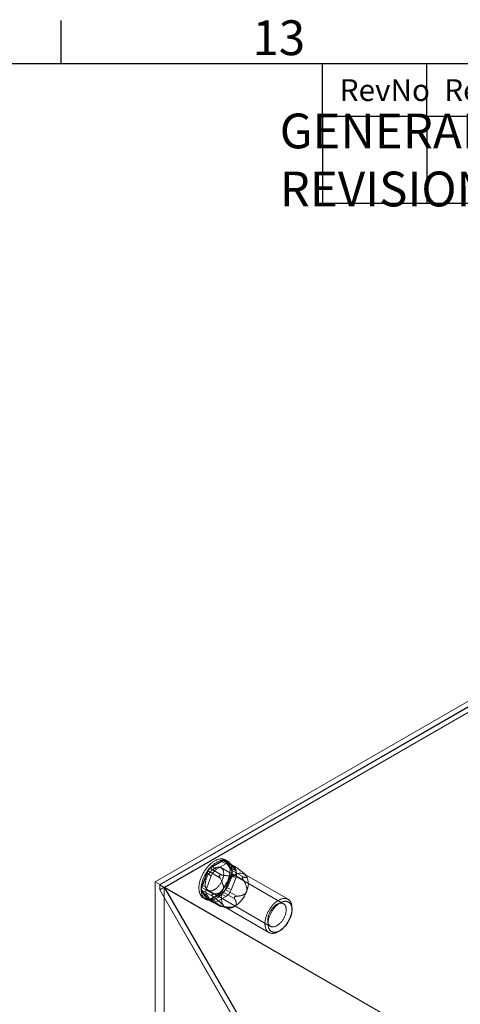
# Model space of a CAD drawing. Units: millimetres. Extents: x 63 to 2187, y 67 to 2327.
# Drawn here: x 1625 to 1751, y 1232 to 1515 of the extents above; entities that cross this region are included whole.
import ezdxf
from ezdxf.enums import TextEntityAlignment as Align

# ---------------------------------------------------------------- set-up
doc = ezdxf.new("R2010")
doc.units = ezdxf.units.MM
doc.header["$LTSCALE"] = 2
doc.layers.add('Dimensions', color=7, linetype='Continuous')
doc.layers.add('Title Block', color=7, linetype='Continuous')
doc.styles.add('ISO Proportional', font='ARIALN.TTF', dxfattribs={"width": 0.8})
doc.styles.get("Standard").update_dxf_attribs({"font": 'romans.shx', "width": 0.8})

# ---------------------------------------------------------------- blocks, each defined once
blk = doc.blocks.new('ISO A1 title block')
at = {"layer": 'Title Block'}
for p, q in [((620, 574), (620, 579)), ((820, 574), (20, 574)), ((650, 568), (650, 574)), ((662, 568), (662, 574)), ((650, 568), (820, 568))]:
    blk.add_line(p, q, dxfattribs=at)
at = {"layer": 'Title Block', "style": 'ISO Proportional'}
blk.add_text('13', height=4, dxfattribs=at).set_placement((645, 576.5), align=Align.MIDDLE)
for s, p in [('RevNo', (652, 571)), ('Revision note', (664, 571))]:
    blk.add_text(s, height=2.5, dxfattribs=at).set_placement(p, align=Align.MIDDLE_LEFT)
at = {"layer": 'Title Block', "style": 'ISO Proportional', "flags": 8}
for tag, p in [('FILENAME', (747, 43)), ('DATE', (772, 43)), ('SCALE', (802, 43)), ('EDITION', (787, 23)), ('SHEET', (802, 23))]:
    blk.add_attdef(tag, text='', height=2.5, dxfattribs=at).set_placement(p, align=Align.MIDDLE_LEFT)
blk.add_attdef('DRAWING_NUMBER', text='', height=3, dxfattribs=at).set_placement((755, 25), align=Align.MIDDLE)

msp = doc.modelspace()

# ---------------------------------------------------------------- linework, layer by layer
at = {"color": 7, "linetype": 'Continuous', "lineweight": 18}
for p, q in [((1663.59, 1267.38), (1775.84, 1332.19)), ((1775.84, 1330.66), (1664.92, 1266.62)), ((1775.84, 1330.55), (1665, 1266.57)), ((1775.84, 1329.06), (1665, 1265.08)), ((1775.88, 1329), (1666.37, 1265.78)), ((1679.43, 1271.32), (1683.1, 1273.44)), ((1682.59, 1273.35), (1679.94, 1271.82)), ((1682.59, 1273.35), (1683.92, 1272.59)), ((1683.1, 1273.44), (1686.47, 1271.5)), ((1686.7, 1271.71), (1683.6, 1273.49)), ((1683.72, 1273.39), (1685.55, 1270.78)), ((1687.08, 1271.45), (1683.72, 1273.39)), ((1684.42, 1273.36), (1683.8, 1273.72)), ((1685.17, 1272.71), (1683.84, 1273.48)), ((1685.45, 1271.33), (1684.13, 1273.22)), ((1685.45, 1272.45), (1684.13, 1273.22)), ((1676.98, 1265.83), (1678.82, 1270.56)), ((1678.82, 1270.56), (1682.18, 1268.62)), ((1682.79, 1269.38), (1679.43, 1271.32)), ((1681.27, 1271.06), (1679.94, 1271.82)), ((1683.92, 1272.59), (1681.27, 1271.06)), ((1700.47, 1261.14), (1682.52, 1271.5)), ((1686.78, 1270.56), (1685.45, 1272.45)), ((1685.45, 1271.33), (1686.78, 1270.56)), ((1685.55, 1270.78), (1688.92, 1268.83)), ((1686.44, 1271.81), (1686.49, 1271.8)), ((1663.59, 1267.38), (1663.59, 859.11)), ((1664.92, 1266.62), (1663.59, 1267.38)), ((1678.41, 1269.92), (1677.08, 1266.5)), ((1678.41, 1269.92), (1679.74, 1269.15)), ((1679.74, 1269.15), (1678.41, 1265.73)), ((1682.06, 1269.24), (1682.11, 1269.31)), ((1685.55, 1269.96), (1683.72, 1265.22)), ((1684.13, 1265.87), (1685.45, 1269.29)), ((1686.78, 1268.52), (1685.45, 1269.29)), ((1685.45, 1265.1), (1686.78, 1268.52)), ((1688.92, 1268.02), (1685.55, 1269.96)), ((1688.65, 1268.72), (1688.65, 1268.65)), ((1701.78, 1262.4), (1689.23, 1269.65)), ((1689.63, 1269.34), (1689.55, 1269.41)), ((1664.92, 1266.62), (1664.92, 1265.09)), ((1666.24, 1265.85), (1664.92, 1265.09)), ((1664.92, 1265.09), (1688.78, 1223.75)), ((1927.34, 1115.12), (1665, 1266.57)), ((1665, 1265.08), (1665, 1266.57)), ((1688.82, 1223.83), (1665, 1265.08)), ((1666.24, 1265.85), (1666.24, 860.64)), ((1666.24, 1265.85), (1690.11, 1224.52)), ((1690.14, 1224.6), (1666.37, 1265.78)), ((1928.63, 1114.38), (1666.37, 1265.78)), ((1680.34, 1263.88), (1676.98, 1265.83)), ((1678.82, 1262.4), (1676.98, 1265.01)), ((1676.98, 1265.01), (1680.34, 1263.07)), ((1678.41, 1265.73), (1677.08, 1266.5)), ((1677.08, 1264.46), (1678.41, 1262.57)), ((1677.08, 1264.46), (1678.41, 1263.69)), ((1678.77, 1265), (1696.72, 1254.64)), ((1683.1, 1264.46), (1679.43, 1262.34)), ((1686.47, 1262.52), (1683.1, 1264.46)), ((1683.72, 1265.22), (1687.08, 1263.28)), ((1684.13, 1265.87), (1685.45, 1265.1)), ((1677.49, 1262.78), (1678.11, 1262.43)), ((1678.41, 1263.69), (1679.74, 1261.8)), ((1679.74, 1261.8), (1678.41, 1262.57)), ((1678.69, 1262.31), (1680.02, 1261.54)), ((1682.18, 1260.45), (1678.82, 1262.4)), ((1678.93, 1262.29), (1682.03, 1260.5)), ((1679.43, 1262.34), (1682.79, 1260.4)), ((1679.89, 1263.6), (1679.89, 1263.66)), ((1679.94, 1262.43), (1682.59, 1263.96)), ((1679.94, 1262.43), (1681.27, 1261.67)), ((1681.27, 1261.67), (1683.92, 1263.2)), ((1683.92, 1263.2), (1682.59, 1263.96)), ((1686.49, 1263.07), (1686.44, 1263.01)), ((1682.11, 1260.51), (1682.06, 1260.51)), ((1682.31, 1260.42), (1684.2, 1259.93)), ((1683.73, 1260.12), (1696.28, 1252.87)), ((1702.92, 1259.37), (1702.92, 1259.88)), ((1699.03, 1253.15), (1699.48, 1253.4))]:
    msp.add_line(p, q, dxfattribs=at)
at = {"color": 7, "linetype": 'Continuous', "lineweight": 18, "flags": 128}
for points in [[(1684.55, 1268), (1684.63, 1268.23), (1684.71, 1268.45), (1684.78, 1268.68), (1684.84, 1268.91), (1684.9, 1269.13), (1684.95, 1269.36), (1684.99, 1269.58), (1685.03, 1269.8), (1685.06, 1270.02), (1685.08, 1270.23), (1685.1, 1270.45), (1685.11, 1270.65), (1685.11, 1270.86), (1685.11, 1271.06), (1685.1, 1271.26), (1685.08, 1271.45), (1685.05, 1271.64), (1685.02, 1271.82), (1684.98, 1271.99), (1684.93, 1272.16), (1684.88, 1272.33), (1684.82, 1272.49), (1684.76, 1272.64), (1684.68, 1272.78), (1684.61, 1272.92), (1684.52, 1273.05), (1684.43, 1273.17), (1684.33, 1273.28), (1684.23, 1273.39), (1684.12, 1273.49), (1684.01, 1273.58), (1683.89, 1273.66), (1683.77, 1273.74), (1683.64, 1273.8), (1683.51, 1273.86), (1683.37, 1273.91), (1683.23, 1273.95), (1683.08, 1273.98), (1682.93, 1274), (1682.78, 1274.01), (1682.62, 1274.01), (1682.46, 1274.01), (1682.3, 1273.99), (1682.13, 1273.97), (1681.97, 1273.94), (1681.8, 1273.89), (1681.63, 1273.84), (1681.45, 1273.78), (1681.28, 1273.72), (1681.1, 1273.64), (1680.93, 1273.56), (1680.75, 1273.46), (1680.58, 1273.36), (1680.4, 1273.25), (1680.22, 1273.14), (1680.05, 1273.01), (1679.87, 1272.88), (1679.7, 1272.74), (1679.53, 1272.59), (1679.36, 1272.44), (1679.19, 1272.28), (1679.03, 1272.11), (1678.86, 1271.94), (1678.7, 1271.77), (1678.55, 1271.58), (1678.39, 1271.39), (1678.24, 1271.2), (1678.09, 1271), (1677.95, 1270.8), (1677.81, 1270.59), (1677.68, 1270.38), (1677.55, 1270.17), (1677.43, 1269.96), (1677.31, 1269.74), (1677.19, 1269.52), (1677.08, 1269.29), (1676.98, 1269.07), (1676.88, 1268.84), (1676.79, 1268.61), (1676.7, 1268.39), (1676.63, 1268.16), (1676.55, 1267.93), (1676.49, 1267.7), (1676.42, 1267.48), (1676.37, 1267.25), (1676.32, 1267.03), (1676.28, 1266.81), (1676.25, 1266.59), (1676.22, 1266.37), (1676.2, 1266.16), (1676.19, 1265.95), (1676.19, 1265.74), (1676.19, 1265.54), (1676.19, 1265.34), (1676.21, 1265.15), (1676.23, 1264.96), (1676.26, 1264.77), (1676.3, 1264.59), (1676.34, 1264.42), (1676.39, 1264.25), (1676.44, 1264.09), (1676.51, 1263.94), (1676.58, 1263.79), (1676.65, 1263.65), (1676.73, 1263.52), (1676.82, 1263.39), (1676.91, 1263.27), (1677.01, 1263.16), (1677.12, 1263.06), (1677.23, 1262.96), (1677.35, 1262.88), (1677.47, 1262.8), (1677.59, 1262.73), (1677.72, 1262.67), (1677.86, 1262.62), (1678, 1262.57), (1678.14, 1262.54), (1678.29, 1262.51), (1678.44, 1262.5), (1678.6, 1262.49), (1678.76, 1262.49), (1678.92, 1262.5), (1679.08, 1262.52), (1679.25, 1262.55), (1679.42, 1262.58), (1679.59, 1262.63), (1679.76, 1262.68), (1679.93, 1262.75), (1680.11, 1262.82), (1680.28, 1262.9), (1680.46, 1262.99), (1680.63, 1263.09), (1680.81, 1263.19), (1680.99, 1263.3), (1681.16, 1263.43), (1681.34, 1263.55), (1681.51, 1263.69), (1681.68, 1263.83), (1681.85, 1263.98), (1682.02, 1264.14), (1682.19, 1264.3), (1682.35, 1264.47), (1682.51, 1264.64), (1682.67, 1264.82), (1682.83, 1265.01), (1682.98, 1265.2), (1683.13, 1265.4), (1683.27, 1265.6), (1683.41, 1265.8), (1683.55, 1266.01), (1683.68, 1266.22), (1683.81, 1266.44), (1683.93, 1266.65), (1684.05, 1266.87), (1684.16, 1267.1), (1684.27, 1267.32), (1684.37, 1267.54), (1684.46, 1267.77), (1684.55, 1268)], [(1685.17, 1267.64), (1685.25, 1267.87), (1685.33, 1268.1), (1685.4, 1268.32), (1685.46, 1268.55), (1685.52, 1268.78), (1685.57, 1269), (1685.61, 1269.22), (1685.65, 1269.44), (1685.68, 1269.66), (1685.7, 1269.88), (1685.72, 1270.09), (1685.73, 1270.3), (1685.73, 1270.5), (1685.73, 1270.7), (1685.71, 1270.9), (1685.7, 1271.09), (1685.67, 1271.28), (1685.64, 1271.46), (1685.6, 1271.64), (1685.55, 1271.81), (1685.5, 1271.97), (1685.44, 1272.13), (1685.38, 1272.28), (1685.3, 1272.42), (1685.23, 1272.56), (1685.14, 1272.69), (1685.05, 1272.81), (1684.95, 1272.93), (1684.85, 1273.03), (1684.74, 1273.13), (1684.63, 1273.22), (1684.51, 1273.31), (1684.39, 1273.38), (1684.26, 1273.44), (1684.13, 1273.5), (1683.99, 1273.55), (1683.85, 1273.59), (1683.7, 1273.62), (1683.55, 1273.64), (1683.4, 1273.65), (1683.24, 1273.65), (1683.08, 1273.65), (1682.92, 1273.63), (1682.75, 1273.61), (1682.59, 1273.58), (1682.42, 1273.54), (1682.24, 1273.49), (1682.07, 1273.43), (1681.9, 1273.36), (1681.72, 1273.28), (1681.55, 1273.2), (1681.37, 1273.11), (1681.19, 1273), (1681.02, 1272.89), (1680.84, 1272.78), (1680.67, 1272.65), (1680.49, 1272.52), (1680.32, 1272.38), (1680.15, 1272.24), (1679.98, 1272.08), (1679.81, 1271.92), (1679.64, 1271.76), (1679.48, 1271.59), (1679.32, 1271.41), (1679.16, 1271.22), (1679.01, 1271.04), (1678.86, 1270.84), (1678.71, 1270.65), (1678.57, 1270.44), (1678.43, 1270.24), (1678.3, 1270.03), (1678.17, 1269.81), (1678.04, 1269.6), (1677.92, 1269.38), (1677.81, 1269.16), (1677.7, 1268.94), (1677.6, 1268.71), (1677.5, 1268.48), (1677.41, 1268.26), (1677.32, 1268.03), (1677.24, 1267.8), (1677.17, 1267.57), (1677.1, 1267.35), (1677.04, 1267.12), (1676.99, 1266.9), (1676.94, 1266.67), (1676.9, 1266.45), (1676.87, 1266.23), (1676.84, 1266.02), (1676.82, 1265.8), (1676.81, 1265.59), (1676.8, 1265.38), (1676.81, 1265.18), (1676.81, 1264.98), (1676.83, 1264.79), (1676.85, 1264.6), (1676.88, 1264.41), (1676.92, 1264.24), (1676.96, 1264.06), (1677.01, 1263.9), (1677.06, 1263.73), (1677.13, 1263.58), (1677.19, 1263.43), (1677.27, 1263.29), (1677.35, 1263.16), (1677.44, 1263.03), (1677.53, 1262.91), (1677.63, 1262.8), (1677.74, 1262.7), (1677.85, 1262.61), (1677.96, 1262.52), (1678.08, 1262.44), (1678.21, 1262.37), (1678.34, 1262.31), (1678.48, 1262.26), (1678.62, 1262.21), (1678.76, 1262.18), (1678.91, 1262.15), (1679.06, 1262.14), (1679.22, 1262.13), (1679.37, 1262.13), (1679.54, 1262.14), (1679.7, 1262.16), (1679.87, 1262.19), (1680.03, 1262.23), (1680.2, 1262.27), (1680.38, 1262.33), (1680.55, 1262.39), (1680.72, 1262.46), (1680.9, 1262.54), (1681.08, 1262.63), (1681.25, 1262.73), (1681.43, 1262.83), (1681.6, 1262.95), (1681.78, 1263.07), (1681.96, 1263.2), (1682.13, 1263.33), (1682.3, 1263.47), (1682.47, 1263.62), (1682.64, 1263.78), (1682.81, 1263.94), (1682.97, 1264.11), (1683.13, 1264.29), (1683.29, 1264.47), (1683.45, 1264.65), (1683.6, 1264.84), (1683.75, 1265.04), (1683.89, 1265.24), (1684.03, 1265.44), (1684.17, 1265.65), (1684.3, 1265.86), (1684.43, 1266.08), (1684.55, 1266.3), (1684.67, 1266.52), (1684.78, 1266.74), (1684.89, 1266.96), (1684.99, 1267.19), (1685.08, 1267.41), (1685.17, 1267.64)], [(1682.97, 1268.1), (1683.03, 1268.28), (1683.09, 1268.45), (1683.14, 1268.62), (1683.18, 1268.8), (1683.22, 1268.97), (1683.25, 1269.14), (1683.27, 1269.31), (1683.29, 1269.47), (1683.3, 1269.63), (1683.3, 1269.79), (1683.3, 1269.95), (1683.29, 1270.1), (1683.27, 1270.24), (1683.24, 1270.38), (1683.21, 1270.51), (1683.17, 1270.64), (1683.13, 1270.76), (1683.08, 1270.88), (1683.02, 1270.99), (1682.96, 1271.09), (1682.89, 1271.18), (1682.81, 1271.27), (1682.73, 1271.35), (1682.64, 1271.42), (1682.55, 1271.48), (1682.46, 1271.53), (1682.35, 1271.58), (1682.25, 1271.62), (1682.14, 1271.64), (1682.02, 1271.66), (1681.91, 1271.67), (1681.79, 1271.67), (1681.66, 1271.66), (1681.54, 1271.65), (1681.41, 1271.62), (1681.28, 1271.59), (1681.14, 1271.54), (1681.01, 1271.49), (1680.88, 1271.43), (1680.74, 1271.36), (1680.61, 1271.29), (1680.47, 1271.2), (1680.33, 1271.11), (1680.2, 1271.01), (1680.07, 1270.9), (1679.94, 1270.79), (1679.81, 1270.67), (1679.68, 1270.54), (1679.56, 1270.41), (1679.43, 1270.27), (1679.31, 1270.13), (1679.2, 1269.98), (1679.09, 1269.82), (1678.98, 1269.67), (1678.88, 1269.51), (1678.78, 1269.34), (1678.69, 1269.17), (1678.6, 1269), (1678.51, 1268.83), (1678.44, 1268.66), (1678.36, 1268.49), (1678.3, 1268.31), (1678.24, 1268.14), (1678.19, 1267.96), (1678.14, 1267.79), (1678.1, 1267.62), (1678.06, 1267.44), (1678.04, 1267.28), (1678.02, 1267.11), (1678, 1266.95), (1678, 1266.79), (1678, 1266.63), (1678.01, 1266.48), (1678.02, 1266.33), (1678.04, 1266.19), (1678.07, 1266.05), (1678.1, 1265.92), (1678.14, 1265.8), (1678.19, 1265.68), (1678.25, 1265.57), (1678.31, 1265.46), (1678.37, 1265.36), (1678.45, 1265.27), (1678.53, 1265.19), (1678.61, 1265.12), (1678.7, 1265.05), (1678.79, 1264.99), (1678.89, 1264.94), (1679, 1264.9), (1679.1, 1264.87), (1679.22, 1264.85), (1679.33, 1264.83), (1679.45, 1264.83), (1679.57, 1264.83), (1679.7, 1264.84), (1679.83, 1264.86), (1679.96, 1264.89), (1680.09, 1264.93), (1680.22, 1264.98), (1680.35, 1265.04), (1680.49, 1265.1), (1680.62, 1265.17), (1680.76, 1265.25), (1680.89, 1265.34), (1681.03, 1265.44), (1681.16, 1265.54), (1681.3, 1265.65), (1681.43, 1265.77), (1681.55, 1265.89), (1681.68, 1266.02), (1681.8, 1266.16), (1681.92, 1266.3), (1682.04, 1266.45), (1682.15, 1266.6), (1682.26, 1266.75), (1682.37, 1266.91), (1682.47, 1267.08), (1682.57, 1267.24), (1682.66, 1267.41), (1682.74, 1267.58), (1682.82, 1267.75), (1682.9, 1267.93), (1682.97, 1268.1)], [(1695.63, 1257.86), (1695.56, 1257.64), (1695.49, 1257.43), (1695.42, 1257.22), (1695.37, 1257.01), (1695.31, 1256.8), (1695.27, 1256.59), (1695.23, 1256.39), (1695.2, 1256.18), (1695.18, 1255.98), (1695.16, 1255.78), (1695.15, 1255.59), (1695.14, 1255.4), (1695.15, 1255.21), (1695.16, 1255.03), (1695.17, 1254.85), (1695.2, 1254.67), (1695.23, 1254.51), (1695.27, 1254.34), (1695.31, 1254.19), (1695.36, 1254.04), (1695.42, 1253.89), (1695.48, 1253.75), (1695.55, 1253.62), (1695.63, 1253.5), (1695.71, 1253.38), (1695.8, 1253.27), (1695.89, 1253.17), (1695.99, 1253.08), (1696.1, 1253), (1696.21, 1252.92), (1696.32, 1252.85), (1696.44, 1252.79), (1696.57, 1252.74), (1696.7, 1252.7), (1696.83, 1252.66), (1696.97, 1252.64), (1697.11, 1252.62), (1697.25, 1252.62), (1697.4, 1252.62), (1697.55, 1252.63), (1697.7, 1252.65), (1697.86, 1252.68), (1698.02, 1252.71), (1698.17, 1252.76), (1698.34, 1252.82), (1698.5, 1252.88), (1698.66, 1252.95), (1698.82, 1253.03), (1698.99, 1253.12), (1699.15, 1253.22), (1699.32, 1253.32), (1699.48, 1253.43), (1699.64, 1253.55), (1699.8, 1253.68), (1699.96, 1253.81), (1700.12, 1253.95), (1700.28, 1254.1), (1700.43, 1254.25), (1700.58, 1254.41), (1700.73, 1254.58), (1700.88, 1254.75), (1701.02, 1254.92), (1701.16, 1255.1), (1701.3, 1255.29), (1701.43, 1255.48), (1701.55, 1255.67), (1701.68, 1255.87), (1701.79, 1256.07), (1701.91, 1256.27), (1702.02, 1256.48), (1702.12, 1256.68), (1702.22, 1256.89), (1702.31, 1257.1), (1702.39, 1257.31), (1702.47, 1257.52), (1702.55, 1257.73), (1702.61, 1257.95), (1702.67, 1258.16), (1702.73, 1258.37), (1702.78, 1258.58), (1702.82, 1258.78), (1702.85, 1258.99), (1702.88, 1259.19), (1702.9, 1259.39), (1702.91, 1259.59), (1702.92, 1259.78), (1702.92, 1259.97), (1702.91, 1260.16), (1702.9, 1260.34), (1702.88, 1260.51), (1702.85, 1260.68), (1702.82, 1260.85), (1702.78, 1261.01), (1702.73, 1261.16), (1702.68, 1261.31), (1702.62, 1261.45), (1702.55, 1261.59), (1702.48, 1261.71), (1702.4, 1261.83), (1702.31, 1261.95), (1702.22, 1262.05), (1702.12, 1262.15), (1702.02, 1262.24), (1701.91, 1262.32), (1701.8, 1262.39), (1701.68, 1262.45), (1701.56, 1262.51), (1701.43, 1262.56), (1701.3, 1262.59), (1701.17, 1262.62), (1701.03, 1262.64), (1700.89, 1262.65), (1700.74, 1262.66), (1700.59, 1262.65), (1700.44, 1262.64), (1700.29, 1262.61), (1700.13, 1262.58), (1699.97, 1262.54), (1699.81, 1262.49), (1699.65, 1262.43), (1699.49, 1262.36), (1699.32, 1262.28), (1699.16, 1262.2), (1699, 1262.11), (1698.83, 1262.01), (1698.67, 1261.9), (1698.51, 1261.78), (1698.34, 1261.66), (1698.18, 1261.53), (1698.02, 1261.39), (1697.87, 1261.25), (1697.71, 1261.1), (1697.56, 1260.94), (1697.41, 1260.78), (1697.26, 1260.61), (1697.12, 1260.44), (1696.98, 1260.26), (1696.84, 1260.08), (1696.7, 1259.89), (1696.58, 1259.7), (1696.45, 1259.5), (1696.33, 1259.31), (1696.22, 1259.1), (1696.1, 1258.9), (1696, 1258.69), (1695.9, 1258.49), (1695.81, 1258.28), (1695.72, 1258.07), (1695.63, 1257.86)], [(1696.46, 1257.58), (1696.54, 1257.77), (1696.62, 1257.97), (1696.71, 1258.17), (1696.81, 1258.37), (1696.91, 1258.56), (1697.02, 1258.75), (1697.13, 1258.94), (1697.24, 1259.13), (1697.36, 1259.31), (1697.49, 1259.49), (1697.62, 1259.66), (1697.75, 1259.83), (1697.88, 1259.99), (1698.02, 1260.15), (1698.16, 1260.31), (1698.31, 1260.45), (1698.45, 1260.59), (1698.6, 1260.73), (1698.75, 1260.86), (1698.91, 1260.98), (1699.06, 1261.09), (1699.21, 1261.2), (1699.37, 1261.3), (1699.52, 1261.39), (1699.68, 1261.47), (1699.83, 1261.55), (1699.98, 1261.61), (1700.14, 1261.67), (1700.29, 1261.72), (1700.44, 1261.76), (1700.58, 1261.79), (1700.73, 1261.81), (1700.87, 1261.83), (1701.01, 1261.83), (1701.15, 1261.83), (1701.28, 1261.81), (1701.41, 1261.79), (1701.54, 1261.76), (1701.66, 1261.72), (1701.78, 1261.67), (1701.89, 1261.62), (1702, 1261.55), (1702.1, 1261.48), (1702.2, 1261.39), (1702.29, 1261.3), (1702.38, 1261.2), (1702.46, 1261.1), (1702.53, 1260.98), (1702.6, 1260.86), (1702.66, 1260.74), (1702.72, 1260.6), (1702.77, 1260.46), (1702.81, 1260.31), (1702.85, 1260.16), (1702.88, 1260), (1702.9, 1259.84), (1702.91, 1259.67), (1702.92, 1259.49), (1702.92, 1259.32), (1702.92, 1259.14), (1702.9, 1258.95), (1702.88, 1258.76), (1702.86, 1258.57), (1702.83, 1258.38), (1702.79, 1258.18), (1702.74, 1257.98), (1702.69, 1257.79), (1702.63, 1257.59), (1702.56, 1257.39), (1702.49, 1257.19), (1702.41, 1256.99), (1702.33, 1256.79), (1702.24, 1256.59), (1702.14, 1256.4), (1702.04, 1256.2), (1701.93, 1256.01), (1701.82, 1255.82), (1701.71, 1255.64), (1701.59, 1255.46), (1701.46, 1255.28), (1701.34, 1255.1), (1701.2, 1254.93), (1701.07, 1254.77), (1700.93, 1254.61), (1700.79, 1254.46), (1700.64, 1254.31), (1700.5, 1254.17), (1700.35, 1254.03), (1700.2, 1253.91), (1700.04, 1253.78), (1699.89, 1253.67), (1699.74, 1253.56), (1699.58, 1253.46), (1699.43, 1253.37), (1699.27, 1253.29), (1699.12, 1253.22), (1698.97, 1253.15), (1698.81, 1253.09), (1698.66, 1253.04), (1698.51, 1253), (1698.37, 1252.97), (1698.22, 1252.95), (1698.08, 1252.94), (1697.94, 1252.93), (1697.8, 1252.94), (1697.67, 1252.95), (1697.54, 1252.97), (1697.41, 1253), (1697.29, 1253.04), (1697.17, 1253.09), (1697.06, 1253.15), (1696.95, 1253.21), (1696.85, 1253.29), (1696.75, 1253.37), (1696.66, 1253.46), (1696.57, 1253.56), (1696.49, 1253.66), (1696.42, 1253.78), (1696.35, 1253.9), (1696.29, 1254.03), (1696.23, 1254.16), (1696.18, 1254.3), (1696.14, 1254.45), (1696.1, 1254.6), (1696.08, 1254.76), (1696.05, 1254.92), (1696.04, 1255.09), (1696.03, 1255.27), (1696.03, 1255.45), (1696.03, 1255.63), (1696.05, 1255.81), (1696.07, 1256), (1696.09, 1256.19), (1696.13, 1256.39), (1696.17, 1256.58), (1696.21, 1256.78), (1696.26, 1256.98), (1696.32, 1257.18), (1696.39, 1257.38), (1696.46, 1257.58)], [(1696.27, 1258.04), (1696.34, 1258.22), (1696.42, 1258.39), (1696.5, 1258.56), (1696.58, 1258.73), (1696.67, 1258.9), (1696.77, 1259.07), (1696.87, 1259.23), (1696.98, 1259.39), (1697.09, 1259.54), (1697.2, 1259.69), (1697.32, 1259.84), (1697.44, 1259.98), (1697.56, 1260.12), (1697.69, 1260.25), (1697.81, 1260.37), (1697.95, 1260.49), (1698.08, 1260.6), (1698.21, 1260.7), (1698.35, 1260.8), (1698.48, 1260.89), (1698.62, 1260.97), (1698.75, 1261.04), (1698.89, 1261.1), (1699.02, 1261.16), (1699.15, 1261.21), (1699.28, 1261.25), (1699.41, 1261.28), (1699.54, 1261.3), (1699.67, 1261.31), (1699.79, 1261.31), (1699.91, 1261.31), (1700.02, 1261.3), (1700.14, 1261.27), (1700.24, 1261.24), (1700.35, 1261.2), (1700.45, 1261.15), (1700.54, 1261.09), (1700.63, 1261.03), (1700.71, 1260.95), (1700.79, 1260.87), (1700.87, 1260.78), (1700.93, 1260.68), (1700.99, 1260.58), (1701.05, 1260.46), (1701.1, 1260.35), (1701.14, 1260.22), (1701.17, 1260.09), (1701.2, 1259.95), (1701.22, 1259.81), (1701.23, 1259.66), (1701.24, 1259.51), (1701.24, 1259.35), (1701.24, 1259.19), (1701.22, 1259.03), (1701.2, 1258.87), (1701.18, 1258.7), (1701.14, 1258.53), (1701.1, 1258.35), (1701.05, 1258.18), (1701, 1258), (1700.94, 1257.83), (1700.88, 1257.65), (1700.8, 1257.48), (1700.73, 1257.31), (1700.64, 1257.14), (1700.55, 1256.97), (1700.46, 1256.8), (1700.36, 1256.64), (1700.26, 1256.47), (1700.15, 1256.32), (1700.04, 1256.16), (1699.93, 1256.02), (1699.81, 1255.87), (1699.68, 1255.73), (1699.56, 1255.6), (1699.43, 1255.47), (1699.3, 1255.35), (1699.17, 1255.24), (1699.04, 1255.13), (1698.91, 1255.03), (1698.77, 1254.94), (1698.63, 1254.85), (1698.5, 1254.78), (1698.36, 1254.71), (1698.23, 1254.65), (1698.1, 1254.6), (1697.96, 1254.55), (1697.83, 1254.52), (1697.7, 1254.49), (1697.58, 1254.48), (1697.45, 1254.47), (1697.33, 1254.47), (1697.22, 1254.48), (1697.1, 1254.5), (1696.99, 1254.53), (1696.89, 1254.56), (1696.78, 1254.61), (1696.69, 1254.66), (1696.6, 1254.72), (1696.51, 1254.79), (1696.43, 1254.87), (1696.35, 1254.96), (1696.28, 1255.05), (1696.22, 1255.15), (1696.16, 1255.26), (1696.11, 1255.38), (1696.07, 1255.5), (1696.03, 1255.63), (1696, 1255.76), (1695.97, 1255.9), (1695.95, 1256.05), (1695.94, 1256.2), (1695.94, 1256.35), (1695.94, 1256.51), (1695.95, 1256.67), (1695.97, 1256.83), (1695.99, 1257), (1696.02, 1257.17), (1696.06, 1257.34), (1696.1, 1257.52), (1696.15, 1257.69), (1696.21, 1257.87), (1696.27, 1258.04)]]:
    msp.add_lwpolyline(points, dxfattribs=at)
at = {"color": 7, "linetype": 'Continuous', "lineweight": 18}
for centre, radius, start, end in [((1683.29, 1272.5), 1.1, 40.5328, 129.2482), ((1683.38, 1273.1), 0.442, 40.809, 128.9719), ((1684.62, 1271.74), 1.1, 40.5328, 129.2482), ((1682.01, 1268.59), 3.84, 122.638, 159.7729), ((1680.25, 1270.03), 1.53, 122.5802, 159.8306), ((1683.34, 1267.83), 3.84, 122.638, 159.7729), ((1683.41, 1270.31), 2.28, 333.4364, 26.5636), ((1684.74, 1270.37), 0.913, 333.4364, 26.5636), ((1684.74, 1269.54), 2.28, 333.4364, 26.5636), ((1691.03, 1262.26), 8.44, 122.638, 159.7729), ((1688.01, 1267.5), 2.42, 40.5328, 129.2482), ((1685.36, 1266.83), 5.02, 333.4364, 26.5636), ((1679.12, 1265.48), 2.28, 153.4364, 206.5636), ((1677.8, 1265.42), 0.913, 153.4364, 206.5636), ((1680.45, 1264.71), 2.28, 153.4364, 206.5636), ((1687.61, 1262.94), 5.02, 153.4364, 206.5636), ((1680.52, 1267.19), 3.84, 302.638, 339.7729), ((1682.28, 1265.75), 1.53, 302.5802, 339.8306), ((1681.85, 1266.43), 3.84, 302.638, 339.7729), ((1681.93, 1267.5), 8.44, 302.638, 339.7729), ((1679.25, 1263.28), 1.1, 220.5328, 309.2482), ((1679.15, 1262.68), 0.442, 220.809, 308.9719), ((1680.57, 1262.52), 1.1, 220.5328, 309.2482), ((1684.95, 1262.26), 2.42, 220.5328, 309.2482)]:
    msp.add_arc(centre, radius, start, end, dxfattribs=at)
for points, knots in [([(1686.47, 1271.5), (1686.45, 1271.53), (1686.43, 1271.58), (1686.4, 1271.65), (1686.38, 1271.7), (1686.38, 1271.74), (1686.38, 1271.77), (1686.4, 1271.79), (1686.41, 1271.8), (1686.43, 1271.8), (1686.44, 1271.81)], [0, 0, 0, 0, 0.188422, 0.376964, 0.56473, 0.667293, 0.76972, 0.848686, 0.927513, 1, 1, 1, 1]), ([(1686.48, 1269.37), (1686.51, 1269.39), (1686.57, 1269.43), (1686.66, 1269.5), (1686.74, 1269.58), (1686.8, 1269.67), (1686.85, 1269.77), (1686.89, 1269.89), (1686.92, 1270.01), (1686.92, 1270.13), (1686.92, 1270.3), (1686.88, 1270.51), (1686.81, 1270.76), (1686.71, 1271.01), (1686.6, 1271.26), (1686.51, 1271.42), (1686.47, 1271.5)], [0, 0, 0, 0, 0.035051, 0.070108, 0.114426, 0.15892, 0.203322, 0.258779, 0.314413, 0.370155, 0.425759, 0.540264, 0.654988, 0.770014, 0.88515, 1, 1, 1, 1]), ([(1686.49, 1271.8), (1686.5, 1271.8), (1686.53, 1271.79), (1686.59, 1271.77), (1686.65, 1271.73), (1686.73, 1271.69), (1686.82, 1271.64), (1686.94, 1271.55), (1687.02, 1271.49), (1687.08, 1271.45)], [0, 0, 0, 0, 0.082186, 0.167761, 0.283383, 0.402092, 0.548876, 0.697188, 1, 1, 1, 1]), ([(1687.08, 1271.45), (1687.24, 1271.32), (1687.49, 1271.14), (1687.82, 1270.88), (1688.07, 1270.69), (1688.32, 1270.49), (1688.56, 1270.29), (1688.81, 1270.09), (1689.05, 1269.89), (1689.23, 1269.72), (1689.37, 1269.59), (1689.47, 1269.5), (1689.55, 1269.42), (1689.62, 1269.34), (1689.69, 1269.27), (1689.75, 1269.2), (1689.81, 1269.13), (1689.84, 1269.09), (1689.85, 1269.07)], [0, 0, 0, 0, 0.162359, 0.243703, 0.325116, 0.407579, 0.490197, 0.573523, 0.657261, 0.734443, 0.773477, 0.812692, 0.844215, 0.875899, 0.908181, 0.940719, 0.970236, 1, 1, 1, 1]), ([(1682.18, 1268.62), (1682.16, 1268.66), (1682.12, 1268.73), (1682.07, 1268.84), (1682.04, 1268.94), (1682.02, 1269.02), (1682.02, 1269.09), (1682.02, 1269.15), (1682.03, 1269.2), (1682.05, 1269.23), (1682.06, 1269.24)], [0, 0, 0, 0, 0.18841, 0.376941, 0.564696, 0.667263, 0.769695, 0.848662, 0.927492, 1, 1, 1, 1]), ([(1682.11, 1269.31), (1682.12, 1269.32), (1682.15, 1269.34), (1682.22, 1269.37), (1682.29, 1269.4), (1682.38, 1269.41), (1682.48, 1269.41), (1682.62, 1269.41), (1682.72, 1269.39), (1682.79, 1269.38)], [0, 0, 0, 0, 0.082185, 0.16776, 0.283381, 0.402089, 0.549563, 0.69719, 1, 1, 1, 1]), ([(1683.11, 1265.18), (1683.13, 1265.22), (1683.16, 1265.31), (1683.19, 1265.45), (1683.22, 1265.61), (1683.22, 1265.78), (1683.22, 1265.96), (1683.2, 1266.16), (1683.16, 1266.37), (1683.12, 1266.57), (1683.04, 1266.84), (1682.92, 1267.16), (1682.76, 1267.55), (1682.58, 1267.91), (1682.38, 1268.27), (1682.25, 1268.5), (1682.18, 1268.62)], [0, 0, 0, 0, 0.035055, 0.070114, 0.114433, 0.158928, 0.203331, 0.258789, 0.314426, 0.37017, 0.425776, 0.540278, 0.654999, 0.770021, 0.885153, 1, 1, 1, 1]), ([(1682.79, 1269.38), (1682.93, 1269.36), (1683.19, 1269.31), (1683.59, 1269.25), (1683.97, 1269.2), (1684.32, 1269.16), (1684.63, 1269.14), (1684.95, 1269.12), (1685.23, 1269.12), (1685.47, 1269.13), (1685.67, 1269.14), (1685.85, 1269.17), (1686.02, 1269.2), (1686.17, 1269.24), (1686.29, 1269.28), (1686.4, 1269.33), (1686.45, 1269.36), (1686.48, 1269.37)], [0, 0, 0, 0, 0.108378, 0.216774, 0.32512, 0.408172, 0.491359, 0.574417, 0.657294, 0.709115, 0.760985, 0.812731, 0.855389, 0.898137, 0.940722, 0.970362, 1, 1, 1, 1]), ([(1688.92, 1268.83), (1688.9, 1268.84), (1688.85, 1268.85), (1688.79, 1268.85), (1688.75, 1268.85), (1688.71, 1268.83), (1688.69, 1268.81), (1688.67, 1268.79), (1688.66, 1268.76), (1688.66, 1268.73), (1688.65, 1268.72)], [0, 0, 0, 0, 0.188423, 0.376967, 0.564735, 0.667297, 0.769724, 0.848689, 0.927516, 1, 1, 1, 1]), ([(1688.65, 1268.65), (1688.66, 1268.64), (1688.66, 1268.6), (1688.68, 1268.53), (1688.7, 1268.46), (1688.73, 1268.37), (1688.77, 1268.28), (1688.83, 1268.16), (1688.88, 1268.08), (1688.92, 1268.02)], [0, 0, 0, 0, 0.082185, 0.16776, 0.283381, 0.402089, 0.549563, 0.69719, 1, 1, 1, 1]), ([(1689.85, 1269.07), (1689.87, 1269.05), (1689.89, 1269.01), (1689.93, 1268.94), (1689.95, 1268.88), (1689.96, 1268.83), (1689.96, 1268.79), (1689.94, 1268.75), (1689.9, 1268.72), (1689.85, 1268.7), (1689.77, 1268.68), (1689.66, 1268.68), (1689.49, 1268.7), (1689.31, 1268.73), (1689.12, 1268.78), (1688.98, 1268.82), (1688.92, 1268.83)], [0, 0, 0, 0, 0.035051, 0.070107, 0.114425, 0.158919, 0.203321, 0.258777, 0.314411, 0.370153, 0.425757, 0.540262, 0.654987, 0.770013, 0.885149, 1, 1, 1, 1]), ([(1688.92, 1268.02), (1688.98, 1267.91), (1689.11, 1267.69), (1689.29, 1267.35), (1689.45, 1267.03), (1689.58, 1266.73), (1689.7, 1266.45), (1689.8, 1266.16), (1689.87, 1265.9), (1689.92, 1265.68), (1689.94, 1265.48), (1689.96, 1265.3), (1689.96, 1265.12), (1689.95, 1264.96), (1689.92, 1264.81), (1689.89, 1264.69), (1689.86, 1264.62), (1689.85, 1264.58)], [0, 0, 0, 0, 0.108381, 0.21678, 0.325129, 0.408184, 0.491373, 0.574434, 0.657313, 0.709132, 0.761002, 0.812746, 0.855402, 0.898149, 0.940732, 0.970367, 1, 1, 1, 1]), ([(1680.34, 1263.88), (1680.45, 1263.89), (1680.67, 1263.91), (1681, 1263.95), (1681.31, 1264.01), (1681.58, 1264.07), (1681.83, 1264.14), (1682.08, 1264.23), (1682.29, 1264.33), (1682.46, 1264.43), (1682.6, 1264.52), (1682.73, 1264.63), (1682.84, 1264.74), (1682.94, 1264.85), (1683.01, 1264.97), (1683.07, 1265.08), (1683.1, 1265.15), (1683.11, 1265.18)], [0, 0, 0, 0, 0.108381, 0.21678, 0.325129, 0.408184, 0.491373, 0.574434, 0.657313, 0.709132, 0.761002, 0.812746, 0.855402, 0.898149, 0.940732, 0.970367, 1, 1, 1, 1]), ([(1689.85, 1264.58), (1689.83, 1264.54), (1689.8, 1264.46), (1689.73, 1264.34), (1689.65, 1264.22), (1689.54, 1264.1), (1689.42, 1263.99), (1689.29, 1263.88), (1689.13, 1263.78), (1688.97, 1263.7), (1688.75, 1263.61), (1688.47, 1263.51), (1688.13, 1263.42), (1687.78, 1263.36), (1687.43, 1263.31), (1687.2, 1263.29), (1687.08, 1263.28)], [0, 0, 0, 0, 0.035055, 0.070114, 0.114433, 0.158928, 0.203331, 0.258789, 0.314426, 0.37017, 0.425776, 0.540278, 0.654999, 0.770021, 0.885153, 1, 1, 1, 1]), ([(1679.89, 1263.66), (1679.9, 1263.68), (1679.9, 1263.71), (1679.93, 1263.75), (1679.97, 1263.78), (1680.03, 1263.82), (1680.1, 1263.84), (1680.2, 1263.87), (1680.29, 1263.88), (1680.34, 1263.88)], [0, 0, 0, 0, 0.082185, 0.16776, 0.283381, 0.402089, 0.549563, 0.69719, 1, 1, 1, 1]), ([(1680.34, 1263.07), (1680.31, 1263.1), (1680.24, 1263.15), (1680.13, 1263.24), (1680.05, 1263.32), (1679.99, 1263.39), (1679.95, 1263.45), (1679.92, 1263.5), (1679.9, 1263.55), (1679.9, 1263.58), (1679.89, 1263.6)], [0, 0, 0, 0, 0.188423, 0.376967, 0.564735, 0.667297, 0.769724, 0.848689, 0.927516, 1, 1, 1, 1]), ([(1683.11, 1260.69), (1683.1, 1260.72), (1683.06, 1260.76), (1682.99, 1260.84), (1682.91, 1260.94), (1682.81, 1261.05), (1682.69, 1261.16), (1682.55, 1261.29), (1682.4, 1261.43), (1682.24, 1261.57), (1682.02, 1261.76), (1681.74, 1261.99), (1681.39, 1262.27), (1681.04, 1262.54), (1680.69, 1262.8), (1680.46, 1262.98), (1680.34, 1263.07)], [0, 0, 0, 0, 0.035051, 0.070107, 0.114425, 0.158919, 0.203321, 0.258777, 0.314411, 0.370153, 0.425757, 0.540262, 0.654987, 0.770013, 0.885149, 1, 1, 1, 1]), ([(1686.44, 1263.01), (1686.43, 1262.99), (1686.41, 1262.96), (1686.39, 1262.91), (1686.38, 1262.85), (1686.38, 1262.78), (1686.39, 1262.71), (1686.42, 1262.62), (1686.45, 1262.56), (1686.47, 1262.52)], [0, 0, 0, 0, 0.082185, 0.16776, 0.283381, 0.402089, 0.549563, 0.69719, 1, 1, 1, 1]), ([(1686.47, 1262.52), (1686.51, 1262.44), (1686.59, 1262.29), (1686.7, 1262.06), (1686.78, 1261.84), (1686.85, 1261.64), (1686.89, 1261.46), (1686.92, 1261.27), (1686.92, 1261.11), (1686.91, 1260.98), (1686.88, 1260.86), (1686.84, 1260.76), (1686.78, 1260.66), (1686.71, 1260.57), (1686.64, 1260.5), (1686.56, 1260.44), (1686.51, 1260.41), (1686.48, 1260.39)], [0, 0, 0, 0, 0.108378, 0.216774, 0.32512, 0.408172, 0.491359, 0.574417, 0.657294, 0.709115, 0.760985, 0.812731, 0.855389, 0.898137, 0.940722, 0.970362, 1, 1, 1, 1]), ([(1687.08, 1263.28), (1687.04, 1263.28), (1686.97, 1263.27), (1686.86, 1263.25), (1686.76, 1263.23), (1686.68, 1263.2), (1686.62, 1263.17), (1686.57, 1263.14), (1686.53, 1263.11), (1686.5, 1263.08), (1686.49, 1263.07)], [0, 0, 0, 0, 0.18841, 0.376941, 0.564696, 0.667263, 0.769695, 0.848662, 0.927492, 1, 1, 1, 1]), ([(1682.06, 1260.51), (1682.05, 1260.51), (1682.03, 1260.52), (1682.02, 1260.51), (1682.02, 1260.51), (1682.03, 1260.5), (1682.05, 1260.49), (1682.1, 1260.48), (1682.15, 1260.46), (1682.18, 1260.45)], [0, 0, 0, 0, 0.082186, 0.167761, 0.283383, 0.402092, 0.548876, 0.697188, 1, 1, 1, 1]), ([(1682.79, 1260.4), (1682.75, 1260.41), (1682.66, 1260.42), (1682.53, 1260.45), (1682.42, 1260.46), (1682.32, 1260.48), (1682.26, 1260.49), (1682.2, 1260.5), (1682.15, 1260.51), (1682.12, 1260.51), (1682.11, 1260.51)], [0, 0, 0, 0, 0.188422, 0.376964, 0.56473, 0.667293, 0.76972, 0.848686, 0.927513, 1, 1, 1, 1]), ([(1682.18, 1260.45), (1682.28, 1260.43), (1682.42, 1260.39), (1682.6, 1260.35), (1682.73, 1260.33), (1682.85, 1260.31), (1682.96, 1260.3), (1683.06, 1260.31), (1683.14, 1260.33), (1683.19, 1260.36), (1683.21, 1260.39), (1683.22, 1260.42), (1683.22, 1260.46), (1683.22, 1260.49), (1683.2, 1260.54), (1683.18, 1260.58), (1683.15, 1260.64), (1683.13, 1260.67), (1683.11, 1260.69)], [0, 0, 0, 0, 0.162359, 0.243703, 0.325116, 0.407579, 0.490197, 0.573523, 0.657261, 0.734443, 0.773477, 0.812692, 0.844215, 0.875899, 0.908181, 0.940719, 0.970236, 1, 1, 1, 1]), ([(1686.48, 1260.39), (1686.45, 1260.37), (1686.38, 1260.34), (1686.26, 1260.29), (1686.12, 1260.24), (1685.97, 1260.21), (1685.79, 1260.18), (1685.59, 1260.15), (1685.38, 1260.14), (1685.17, 1260.14), (1684.88, 1260.14), (1684.51, 1260.16), (1684.08, 1260.2), (1683.64, 1260.26), (1683.22, 1260.32), (1682.93, 1260.37), (1682.79, 1260.4)], [0, 0, 0, 0, 0.035051, 0.070108, 0.114426, 0.15892, 0.203322, 0.258779, 0.314413, 0.370155, 0.425759, 0.540264, 0.654988, 0.770014, 0.88515, 1, 1, 1, 1])]:
    msp.add_open_spline(points, degree=3, knots=knots, dxfattribs=at)
at = {"layer": 'Dimensions'}
for p, q in [((1711.62, 1487.36), (1711.62, 1462.36)), ((1741.62, 1487.36), (1741.62, 1462.36)), ((1711.62, 1462.36), (2136.62, 1462.36))]:
    msp.add_line(p, q, dxfattribs=at)

# ---------------------------------------------------------------- block references
at = {"layer": 'Title Block', "xscale": 2.5, "yscale": 2.5, "zscale": 2.5}
msp.add_blockref('ISO A1 title block', (86.62, 67.36), dxfattribs=at)

# ---------------------------------------------------------------- texts
at = {"layer": 'Dimensions', "insert": (1749.24, 1474.79), "char_height": 10, "attachment_point": 5}
msp.add_mtext('\\pxql;GENERAL REVISION', dxfattribs=at)

doc.saveas('drawing.dxf')
